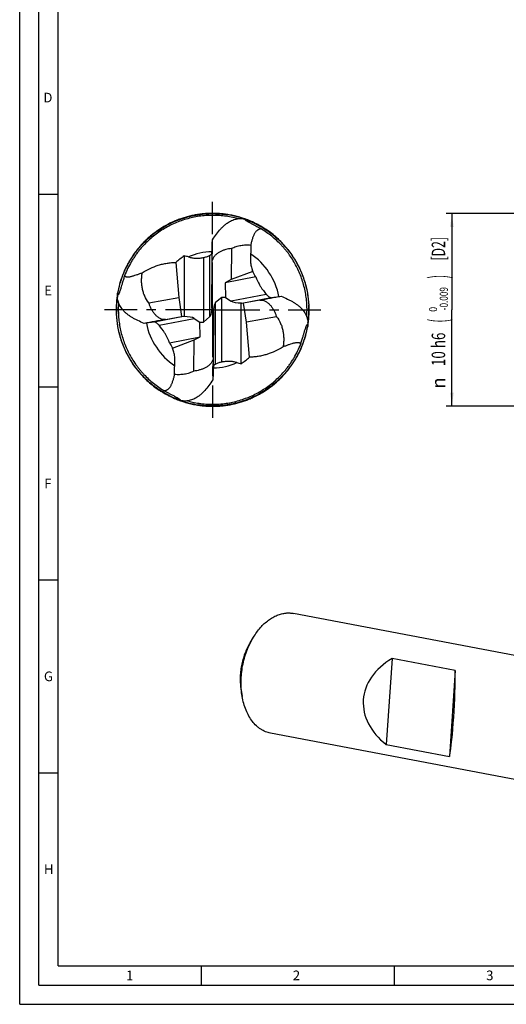
# Model space of a CAD drawing. Units: millimetres. Extents: x 0 to 594, y 0 to 420.
# Drawn here: x 0 to 126, y 0 to 255 of the extents above; entities that cross this region are included whole.
import ezdxf
from ezdxf.enums import TextEntityAlignment as Align

# ---------------------------------------------------------------- set-up
doc = ezdxf.new("R2010")
doc.units = ezdxf.units.MM
doc.header["$LTSCALE"] = 32.67
doc.linetypes.add('CENTER', pattern=[0.6, 0.375, -0.075, 0.075, -0.075])
doc.layers.get('0').update_dxf_attribs({"linetype": 'CONTINUOUS'})
for name, color, linetype in [('608118202-000_AXIS', 7, 'CONTINUOUS'), ('608118202-000_CL', 7, 'CONTINUOUS'), ('608118202-000_DIM', 7, 'CONTINUOUS'), ('608140676-000-00-ED1_FORMAT', 7, 'CONTINUOUS')]:
    doc.layers.add(name, color=color, linetype=linetype)
doc.styles.get("Standard").update_dxf_attribs({"font": 'TXT.SHX', "width": 0.7})
doc.styles.add('TEXTSTYLE_2', font='gdt', dxfattribs={"width": 0.7})
doc.styles.add('TEXTSTYLE_3', font='TXT.SHX', dxfattribs={"width": 0.6})
doc.dimstyles.new('DIMSTYLE_1', dxfattribs={"dimtxt": 3.5, "dimasz": 3.5, "dimexe": 1.5, "dimexo": 0, "dimgap": 0.875, "dimtad": 1, "dimdec": 3, "dimlfac": 0.2, "dimdsep": 46, "dimtxsty": 'STANDARD', "dimblk": '_FILLED', "dimblk1": '_FILLED', "dimblk2": '_FILLED', "dimcen": 0.09, "dimclrt": 2, "dimadec": 3, "dimazin": 2, "dimtol": 1, "dimtm": 0.009, "dimtfac": 0.6, "dimtdec": 3, "dimtofl": 0, "dimtmove": 0, "dimatfit": 3, "dimldrblk": '_FILLED', "dimfxl": 1, "dimtolj": 1, "dimarcsym": 0})

# ---------------------------------------------------------------- blocks, each defined once
blk = doc.blocks.new('_FILLED')
at = {"color": 0, "linetype": 'BYBLOCK'}
blk.add_solid([(0, 0), (-1, 0.125), (-1, -0.125)], dxfattribs=at)
blk = doc.blocks.new('*D0')
at = {"layer": '608118202-000_DIM', "color": 3, "linetype": 'CONTINUOUS'}
for p, q in [((142, 205), (110.5, 205)), ((112, 205), (112, 180)), ((112, 155), (112, 180)), ((142, 155), (110.5, 155))]:
    blk.add_line(p, q, dxfattribs=at)
at = {"layer": '608118202-000_DIM', "color": 3, "linetype": 'CONTINUOUS', "xscale": 3.5, "yscale": 3.5, "zscale": 3.5}
for p, rotation in [((112, 205), 90), ((112, 155), 270)]:
    blk.add_blockref('_FILLED', p, dxfattribs=dict(at, rotation=rotation))
at = {"layer": '608118202-000_DIM', "color": 2, "linetype": 'CONTINUOUS'}
for s, height, width, p in [(' [D2]', 3.5, 0.666667, (110.25, 195.46)), (')', 4.9, 0.428571, (110.95, 188.57)), ('(', 4.9, 0.428571, (110.95, 177.17)), ('10 h6', 3.5, 0.728571, (110.25, 169.75))]:
    blk.add_text(s, height=height, rotation=90, dxfattribs=dict(at, width=width)).set_placement(p, align=Align.CENTER)
at = {"layer": '608118202-000_DIM', "color": 2, "linetype": 'CONTINUOUS', "style": 'TEXTSTYLE_3'}
for s, width, p in [('-0.009', 0.738095, (110.95, 182.87)), (' 0', 0.785714, (108.15, 179.87))]:
    blk.add_text(s, height=2.1, rotation=90, dxfattribs=dict(at, width=width)).set_placement(p, align=Align.CENTER)
at = {"layer": '608118202-000_DIM', "color": 2, "linetype": 'CONTINUOUS', "style": 'TEXTSTYLE_2'}
blk.add_text('n', height=3.5, rotation=90, dxfattribs=at).set_placement((110.25, 161.04), align=Align.CENTER)

msp = doc.modelspace()

# ---------------------------------------------------------------- linework, layer by layer
at = {"layer": '608118202-000_AXIS', "color": 1, "linetype": 'CENTER'}
for q in [(50, 207.9997), (22, 179.9997), (50, 151.9997), (78, 179.9997)]:
    msp.add_line((50, 179.9997), q, dxfattribs=at)
at = {"layer": '608118202-000_CL', "color": 9, "linetype": 'CONTINUOUS'}
for p, q in [((53.5136, 204.6703), (53.5768, 204.6612)), ((53.5136, 204.6703), (53.5768, 204.6609)), ((49.223, 194.0963), (49.223, 178.1365)), ((49.7725, 194.5226), (49.7725, 180.433)), ((25.4426, 184.2394), (25.4486, 184.274)), ((25.4426, 184.2394), (25.4489, 184.274)), ((63.8996, 184.0021), (54.8212, 182.2374)), ((50.777, 165.9031), (50.777, 181.8628)), ((65.122, 183.1439), (57.5529, 181.6726)), ((25.0939, 179.1781), (25.0911, 179.2593)), ((49.7725, 179.9348), (49.7725, 179.8798)), ((50.2275, 180.0646), (50.2275, 180.1196)), ((50.2275, 165.4767), (50.2275, 179.5663)), ((74.9061, 180.8213), (74.9089, 180.74)), ((34.878, 176.8554), (42.4471, 178.3267)), ((36.1004, 175.9973), (45.1788, 177.7619)), ((74.5574, 175.7599), (74.5511, 175.7254)), ((74.5574, 175.7599), (74.5514, 175.7253)), ((46.4864, 155.329), (46.4232, 155.3384)), ((46.4864, 155.329), (46.4232, 155.3381))]:
    msp.add_line(p, q, dxfattribs=at)
at = {"layer": '608118202-000_CL', "color": 7, "linetype": 'CONTINUOUS'}
for p, q in [((31.2317, 195.7163), (31.2297, 195.7139)), ((31.2318, 195.7163), (31.2298, 195.7139)), ((42.6368, 193.9895), (42.6368, 178.224)), ((54.9089, 195.8907), (54.8282, 187.8202)), ((40.474, 192.2655), (41.2649, 183.2217)), ((47.4991, 193.5253), (47.602, 193.5447)), ((47.602, 193.5447), (47.602, 176.8002)), ((49.7792, 180.433), (49.9026, 192.7938)), ((60.3732, 189.9015), (54.8282, 187.8202)), ((61.1567, 188.5478), (53.2593, 187.0127)), ((54.8282, 187.8202), (53.2593, 187.0127)), ((53.2593, 187.0127), (53.3503, 183.1865)), ((33.4643, 181.7862), (41.2649, 183.2217)), ((41.2649, 183.2217), (41.9661, 178.2669)), ((52.398, 183.1991), (50.777, 181.8628)), ((52.398, 166.4546), (52.398, 183.1991)), ((53.3503, 183.1865), (52.398, 183.1991)), ((53.3503, 183.1865), (54.8212, 182.2374)), ((57.3632, 166.0098), (57.3632, 181.7754)), ((58.0339, 181.7325), (57.5529, 181.6726)), ((62.2459, 182.5075), (58.0339, 181.7325)), ((58.7351, 176.7776), (58.0339, 181.7325)), ((49.7774, 180.4366), (49.7725, 179.8798)), ((49.7737, 179.9348), (50.2263, 180.0646)), ((50.2208, 179.5663), (49.7792, 180.433)), ((50.2208, 179.5663), (50.0974, 167.2056)), ((50.2226, 179.5627), (50.2275, 180.1196)), ((37.7541, 177.4918), (41.9661, 178.2669)), ((41.9661, 178.2669), (42.4471, 178.3267)), ((45.1788, 177.7619), (46.6497, 176.8128)), ((46.7407, 172.9866), (46.6497, 176.8128)), ((46.6497, 176.8128), (47.602, 176.8002)), ((47.602, 176.8002), (49.223, 178.1365)), ((66.5357, 178.2131), (58.7351, 176.7776)), ((59.526, 167.7338), (58.7351, 176.7776)), ((38.8433, 171.4515), (46.7407, 172.9866)), ((39.6268, 170.0979), (45.1718, 172.1791)), ((45.0911, 164.1086), (45.1718, 172.1791)), ((45.1718, 172.1791), (46.7407, 172.9866)), ((52.5009, 166.474), (52.398, 166.4546)), ((68.7682, 164.283), (68.7702, 164.2854)), ((68.7683, 164.283), (68.7703, 164.2854)), ((40.0259, 157.6722), (40.0593, 157.6542)), ((166.9779, 83.085), (70.9113, 101.3083)), ((59.6916, 93.6961), (60.5519, 95.1196)), ((96.4752, 89.6346), (94.9698, 67.3222)), ((112.8768, 86.5233), (96.4752, 89.6346)), ((112.8768, 86.5233), (111.3714, 64.2109)), ((57.3674, 81.444), (57.6467, 79.8044)), ((161.0867, 52.0286), (65.0201, 70.2519)), ((94.9698, 67.3222), (111.3714, 64.2109))]:
    msp.add_line(p, q, dxfattribs=at)
at = {"layer": '608118202-000_CL', "color": 9, "linetype": 'CONTINUOUS'}
for centre, radius, start, end in [((49.9789, 179.9303), 24.9913, 80.866928, 81.722697), ((49.9407, 179.7275), 25.1976, 71.052293, 80.854344), ((50.1864, 180.4766), 24.4086, 68.70654, 70.190185), ((50.0003, 179.9986), 15.0614, 90.719946, 114.586925), ((49.9997, 179.9994), 17.5298, 11.374427, 55.896487), ((49.51, 180.0894), 24.4225, 170.216697, 171.19003), ((50.0664, 179.9994), 24.9863, 171.962778, 181.697318), ((50.0185, 179.9999), 24.9384, 181.888539, 182.69402), ((49.9336, 179.9999), 24.9863, 351.962778, 1.697318), ((49.9815, 179.9994), 24.9384, 1.888539, 2.69402), ((50.0003, 179.9999), 17.5298, 191.374427, 235.896487), ((50.49, 179.9099), 24.4225, 350.216697, 351.19003), ((49.9997, 180.0008), 15.0614, 270.719946, 294.586925), ((49.8136, 179.5227), 24.4086, 248.706505, 250.190185), ((50.0593, 180.2719), 25.1976, 251.052294, 260.854344), ((50.0211, 180.0691), 24.9913, 260.866928, 261.722697)]:
    msp.add_arc(centre, radius, start, end, dxfattribs=at)
at = {"layer": '608118202-000_CL', "color": 7, "linetype": 'CONTINUOUS'}
for centre, radius, start, end in [((49.979, 179.9331), 25.0632, 80.864545, 81.721238), ((50, 179.9997), 25, 68.903629, 81.74693), ((49.9519, 179.7633), 25.2352, 69.086084, 80.864842), ((-536.5185, 198.4991), 586.4489, 359.4425843, 359.9670066), ((57.3162, 173.3554), 25.3229, 125.428573, 131.689618), ((39.545, 180.3132), 14.0214, 72.618301, 77.261323), ((34.0555, 173.7654), 30.8706, 28.610239, 31.51341), ((50.0491, 180.0006), 25.0489, 170.144044, 181.886847), ((-33.6149, 704.0142), 530.2437, 280.415552, 281.021812), ((49.9833, 179.9986), 24.9831, 181.88723, 182.69466), ((49.9509, 179.9988), 25.0489, 350.144045, 1.886847), ((50.0167, 180.0008), 24.9831, 1.88723, 2.69466), ((133.6149, -344.0148), 530.2437, 100.415552, 101.021812), ((65.9445, 186.2339), 30.8706, 208.610239, 211.51341), ((636.5185, 161.5002), 586.4489, 179.4425843, 179.9670066), ((60.455, 179.6861), 14.0214, 252.618301, 257.261323), ((42.6838, 186.6439), 25.3229, 305.428573, 311.689618), ((50, 179.9997), 25, 248.910472, 261.746931), ((50.0481, 180.236), 25.2352, 249.086087, 260.864842), ((50.021, 180.0662), 25.0632, 260.864545, 261.721238)]:
    msp.add_arc(centre, radius, start, end, dxfattribs=at)
for centre, major_axis, ratio, start_param, end_param in [((51.2273, 179.802), (-0.1555, 2.1872), 0.45164116, 0.31096361, 1.39306775), ((57.4137, 182.664), (2.8608, 0.0625), 0.31018946, -2.7117519, -1.59520939), ((57.3701, 182.6555), (-0.1909, 0.9816), 0.34560446, -3.67187353, -3.16525984), ((48.7727, 180.1973), (-0.1555, 2.1872), 0.45164116, -2.83062904, -1.74852491), ((42.6299, 177.3438), (-0.1909, 0.9816), 0.34560446, -0.53028088, -0.02366719), ((42.5863, 177.3353), (2.8608, 0.0625), 0.31018946, 0.42984075, 1.54638326), ((111.3128, 77.5574), (22.2826, -1.1351), 0.70171163, 2.33463652, 3.92543418), ((111.3128, 77.5574), (0.8116, 15.9319), 0.08410234, -2.55959094, -0.96879328)]:
    msp.add_ellipse(centre, major_axis=major_axis, ratio=ratio, start_param=start_param, end_param=end_param, dxfattribs=at)
for points, knots in [([(53.5886, 204.7408), (53.3899, 204.7696), (52.9917, 204.8225), (52.3926, 204.887), (51.7922, 204.9367), (50.9902, 204.9854), (50.1868, 205.0071), (49.3834, 204.997), (48.7814, 204.9733), (48.1801, 204.9349), (47.3798, 204.8659), (46.3825, 204.7456), (45.194, 204.5444), (44.0171, 204.2837), (42.8543, 203.9664), (41.7078, 203.5943), (40.5803, 203.1679), (39.1068, 202.5272), (37.6818, 201.7793), (36.3157, 200.9335), (35.3223, 200.2506), (34.3643, 199.5191), (33.1356, 198.4838), (31.9826, 197.3612), (30.9142, 196.161), (30.1562, 195.2236), (29.4445, 194.2505), (28.7818, 193.2435), (28.1699, 192.205), (27.4215, 190.7832), (26.6136, 188.9415), (25.8602, 186.6495), (25.5076, 185.0794), (25.3699, 184.2882)], [0, 0, 0, 0, 0.01562679, 0.03125287, 0.04687871, 0.06250638, 0.09376344, 0.10939113, 0.12501592, 0.14064023, 0.15626543, 0.1875179, 0.21877237, 0.25002425, 0.28127521, 0.31252707, 0.34378012, 0.37503289, 0.43751792, 0.46877096, 0.50002453, 0.53127607, 0.56252704, 0.62501233, 0.65626602, 0.68752218, 0.71877874, 0.75003336, 0.78128478, 0.8125355, 0.87502141, 0.93751058, 1, 1, 1, 1]), ([(53.5879, 204.7352), (52.7933, 204.8508), (51.1919, 205.0057), (48.7795, 205.0045), (46.3785, 204.7697), (44.011, 204.3063), (41.699, 203.617), (39.4639, 202.7091), (37.3272, 201.5888), (35.3087, 200.2679), (33.7393, 199.0109), (32.5599, 197.9199), (31.716, 197.0594), (30.9153, 196.1586), (30.16, 195.2196), (29.451, 194.2452), (28.5687, 192.9028), (27.587, 191.1484), (26.7773, 189.3081), (26.2412, 187.7937), (25.7781, 186.2556), (25.5127, 185.0783), (25.3749, 184.2874)], [0, 0, 0, 0, 0.06249956, 0.12499808, 0.1874949, 0.2499922, 0.31249032, 0.37498917, 0.43748628, 0.49998166, 0.56247947, 0.59373927, 0.62499852, 0.65625609, 0.68751062, 0.7187636, 0.75001642, 0.81250726, 0.87500023, 0.90625358, 0.93750711, 1, 1, 1, 1]), ([(56.4983, 203.6014), (55.376, 203.9103), (53.6557, 204.2536), (51.3349, 204.4633), (49.586, 204.4964), (47.8393, 204.4049), (46.1038, 204.1887), (44.3886, 203.8488), (42.7022, 203.3872), (41.0525, 202.8066), (39.447, 202.111), (37.8951, 201.3028), (36.4064, 200.3851), (34.9892, 199.3623), (33.6473, 198.2422), (32.3872, 197.0294), (31.6062, 196.163), (31.2317, 195.7163)], [0, 0, 0, 0, 0.12490858, 0.18741142, 0.24992419, 0.31244716, 0.37495827, 0.43744914, 0.49992883, 0.56242486, 0.62497416, 0.68753561, 0.75003852, 0.81247174, 0.87493986, 0.93745463, 1, 1, 1, 1]), ([(49.9303, 198.1614), (50.2811, 198.6513), (50.957, 199.5969), (51.8491, 200.711), (52.5878, 201.4916), (53.1426, 202.0045), (53.7108, 202.4527), (54.2923, 202.8325), (54.8856, 203.1417), (55.4881, 203.3786), (56.0965, 203.5428), (56.7069, 203.6346), (57.3151, 203.6549), (57.9167, 203.6053), (58.5069, 203.4876), (58.8891, 203.3653), (59.0762, 203.2938)], [0, 0, 0, 0, 0.15850119, 0.30577258, 0.37489853, 0.44103647, 0.50433704, 0.56504327, 0.62347251, 0.67999307, 0.73499772, 0.78887854, 0.84200654, 0.89471677, 0.94730047, 1, 1, 1, 1]), ([(59.9484, 202.341), (59.8343, 202.4024), (59.6111, 202.5242), (59.3383, 202.6788), (59.1312, 202.8015), (58.987, 202.8901), (58.8533, 202.9761), (58.7327, 203.0583), (58.6277, 203.1354), (58.541, 203.2059), (58.482, 203.261), (58.4462, 203.3012), (58.4266, 203.3269), (58.4125, 203.3502), (58.4018, 203.3753), (58.3993, 203.4002), (58.41, 203.419), (58.4225, 203.4292), (58.4391, 203.4366), (58.4517, 203.4396), (58.4585, 203.4408)], [0, 0, 0, 0, 0.19709331, 0.38648111, 0.47675898, 0.56294653, 0.64392271, 0.71836028, 0.78480502, 0.84182426, 0.88827009, 0.90733852, 0.92364697, 0.93729747, 0.9485138, 0.96529488, 0.97262898, 0.980457, 0.98946307, 1, 1, 1, 1]), ([(58.4585, 203.4408), (58.4739, 203.4436), (58.5093, 203.4453), (58.5673, 203.4408), (58.635, 203.4298), (58.7418, 203.4059), (58.8906, 203.3617), (59.0121, 203.3182), (59.0762, 203.2938)], [0, 0, 0, 0, 0.07367358, 0.16499699, 0.27259964, 0.39493947, 0.67813183, 1, 1, 1, 1]), ([(74.9722, 181.1753), (74.9158, 182.3731), (74.7016, 184.1675), (74.1615, 186.5063), (73.6302, 188.2276), (72.9763, 189.906), (72.2037, 191.5332), (71.3173, 193.1014), (70.3214, 194.6024), (69.2178, 196.0263), (68.0131, 197.3654), (66.7165, 198.6156), (65.3343, 199.7706), (64.1165, 200.6486), (63.106, 201.2961), (62.3306, 201.7535), (61.5393, 202.1827), (60.465, 202.7174), (59.6381, 203.0751), (59.0791, 203.2931)], [0, 0, 0, 0, 0.12492859, 0.18743356, 0.24993663, 0.31243832, 0.37494043, 0.43744689, 0.4999566, 0.56246216, 0.62496174, 0.68746176, 0.7499654, 0.81247191, 0.84372912, 0.87498433, 0.90623941, 0.93749551, 1, 1, 1, 1]), ([(61.2283, 201.67), (61.013, 201.7815), (60.5853, 202.003), (60.159, 202.2275), (59.9484, 202.341)], [0, 0, 0, 0, 0.50335451, 1, 1, 1, 1]), ([(62.5631, 200.9724), (62.4529, 201.0309), (62.0091, 201.2655), (61.5634, 201.4965), (61.2283, 201.67)], [0, 0, 0, 0, 0.24851389, 1, 1, 1, 1]), ([(62.5631, 200.9724), (62.4797, 200.9653), (62.314, 200.9407), (62.0721, 200.8706), (61.8399, 200.7668), (61.619, 200.6293), (61.4104, 200.4584), (61.2148, 200.2548), (61.0325, 200.0198), (60.8631, 199.7548), (60.7063, 199.4615), (60.561, 199.1416), (60.4261, 198.7973), (60.2545, 198.2975), (60.0606, 197.6239), (59.9219, 197.0696), (59.8517, 196.7824)], [0, 0, 0, 0, 0.04714981, 0.09407747, 0.14143687, 0.18992737, 0.24023362, 0.29296561, 0.3486142, 0.40752875, 0.46991578, 0.53585237, 0.60531034, 0.67817948, 0.83343763, 1, 1, 1, 1]), ([(74.3809, 178.1791), (74.423, 178.7406), (74.468, 179.8669), (74.4183, 181.5564), (74.2519, 183.2385), (73.9699, 184.9054), (73.5749, 186.5497), (73.068, 188.1631), (72.4492, 189.7363), (71.7217, 191.2617), (70.8914, 192.7335), (70.1174, 193.9105), (69.4508, 194.8187), (68.9276, 195.4825), (68.3817, 196.1275), (67.6242, 196.9609), (66.6234, 197.9522), (65.3449, 199.058), (63.9929, 200.0724), (63.046, 200.6833), (62.5631, 200.9724)], [0, 0, 0, 0, 0.06250463, 0.12499847, 0.18748711, 0.2499831, 0.3125126, 0.37505248, 0.43755567, 0.50001951, 0.56249239, 0.62499514, 0.65626046, 0.68752951, 0.7187919, 0.7500421, 0.81251906, 0.87502866, 0.93753234, 1, 1, 1, 1]), ([(49.7725, 194.5226), (49.788, 194.7054), (49.8181, 195.1402), (49.858, 195.9136), (49.8974, 196.9436), (49.9194, 197.7217), (49.9303, 198.1614)], [0, 0, 0, 0, 0.15111369, 0.35889453, 0.6377914, 1, 1, 1, 1]), ([(54.9089, 195.8907), (55.2829, 196.0939), (56.0706, 196.4271), (57.1064, 196.6771), (57.9476, 196.7875), (58.7933, 196.8411), (59.4301, 196.8206), (59.8517, 196.7824)], [0, 0, 0, 0, 0.25086817, 0.50084337, 0.62572044, 0.75052752, 1, 1, 1, 1]), ([(59.8517, 196.7824), (59.8679, 196.5939), (59.9157, 195.8387), (59.8923, 195.0784), (59.8284, 194.5146)], [0, 0, 0, 0, 0.25013301, 1, 1, 1, 1]), ([(31.2297, 195.7139), (31.0152, 195.458), (30.5969, 194.9373), (30.0028, 194.1308), (29.4419, 193.3008), (28.7391, 192.1647), (27.9478, 190.6928), (27.4157, 189.4663), (27.1748, 188.8441)], [0, 0, 0, 0, 0.12505866, 0.25001737, 0.37499292, 0.5000447, 0.75016223, 1, 1, 1, 1]), ([(47.602, 193.5447), (47.8786, 193.5999), (48.432, 193.7515), (48.9616, 193.9709), (49.223, 194.0963)], [0, 0, 0, 0, 0.49310703, 1, 1, 1, 1]), ([(49.223, 194.0963), (49.298, 194.1322), (49.4047, 194.1881), (49.5347, 194.27), (49.6149, 194.3279), (49.68, 194.3831), (49.7285, 194.4341), (49.7601, 194.4791), (49.7713, 194.5094), (49.7725, 194.5226)], [0, 0, 0, 0, 0.3510147, 0.50782181, 0.64788944, 0.76842822, 0.86739245, 0.9440301, 1, 1, 1, 1]), ([(54.9089, 195.8907), (54.6514, 195.8622), (54.1381, 195.7858), (53.3799, 195.609), (52.6399, 195.3651), (51.9277, 195.0475), (51.3684, 194.7139), (50.9539, 194.3994), (50.6638, 194.1373), (50.4012, 193.8469), (50.1752, 193.5263), (49.9988, 193.1751), (49.9254, 192.9223), (49.9026, 192.7938)], [0, 0, 0, 0, 0.12466569, 0.24936917, 0.37412151, 0.498946, 0.623867, 0.6864195, 0.74902075, 0.81167847, 0.87439804, 0.93717568, 1, 1, 1, 1]), ([(59.8284, 194.5146), (59.7845, 194.1264), (59.7428, 193.3441), (59.8177, 192.1726), (60.0244, 191.0185), (60.2445, 190.2689), (60.3732, 189.9015)], [0, 0, 0, 0, 0.25029089, 0.50055029, 0.75052203, 1, 1, 1, 1]), ([(31.7534, 189.6012), (32.401, 190.0132), (33.7507, 190.7584), (35.5469, 191.461), (37.0335, 191.8688), (38.169, 192.0934), (39.3179, 192.2321), (40.0888, 192.2648), (40.474, 192.2655)], [0, 0, 0, 0, 0.24931105, 0.49925291, 0.62444437, 0.74967119, 0.87487607, 1, 1, 1, 1]), ([(43.7337, 193.6943), (44.0313, 193.6011), (44.6446, 193.4555), (45.5895, 193.3605), (46.5476, 193.3817), (47.1835, 193.4668), (47.4991, 193.5251)], [0, 0, 0, 0, 0.24592643, 0.49521224, 0.74689849, 1, 1, 1, 1]), ([(27.1748, 188.8441), (27.0731, 188.5211), (26.8742, 187.8693), (26.6819, 187.2156), (26.5853, 186.8868)], [0, 0, 0, 0, 0.49702009, 1, 1, 1, 1]), ([(27.1748, 188.8441), (27.2066, 188.7992), (27.2833, 188.7155), (27.4312, 188.6206), (27.6092, 188.5568), (27.8151, 188.5229), (28.0469, 188.5169), (28.3027, 188.5368), (28.5804, 188.5802), (28.8778, 188.6444), (29.1928, 188.7267), (29.6441, 188.8601), (30.2382, 189.0584), (30.9815, 189.3233), (31.4916, 189.5077), (31.7534, 189.6012)], [0, 0, 0, 0, 0.0340993, 0.06944692, 0.10781716, 0.15050104, 0.19821308, 0.25118324, 0.30930443, 0.37226483, 0.43964642, 0.51100122, 0.66386122, 0.82770102, 1, 1, 1, 1]), ([(33.4643, 181.7862), (33.0276, 182.3157), (32.4953, 183.2164), (32.0204, 184.5043), (31.7713, 185.5035), (31.6243, 186.5219), (31.5733, 187.5501), (31.6134, 188.5798), (31.6977, 189.2622), (31.7534, 189.6012)], [0, 0, 0, 0, 0.25019933, 0.3751421, 0.49997101, 0.6247939, 0.74969557, 0.87474734, 1, 1, 1, 1]), ([(26.5853, 186.8868), (26.5614, 186.8056), (26.4662, 186.4817), (26.3706, 186.1579), (26.2975, 185.9158)], [0, 0, 0, 0, 0.25084621, 1, 1, 1, 1]), ([(61.1567, 188.5478), (61.2165, 188.3869), (61.4681, 187.7513), (61.7698, 187.1359), (62.0187, 186.6887)], [0, 0, 0, 0, 0.25122682, 1, 1, 1, 1]), ([(62.0187, 186.6887), (62.1528, 186.4478), (62.7118, 185.5068), (63.3686, 184.625), (63.8996, 184.0021)], [0, 0, 0, 0, 0.25196019, 1, 1, 1, 1]), ([(32.2415, 176.4482), (31.7014, 176.6965), (30.9041, 177.0614), (29.8794, 177.5795), (29.1678, 177.9748), (28.5055, 178.3888), (27.8974, 178.8253), (27.3477, 179.2863), (26.8598, 179.7724), (26.4365, 180.2829), (26.0798, 180.8158), (25.7907, 181.3685), (25.57, 181.9374), (25.4177, 182.5184), (25.3332, 183.1072), (25.3157, 183.6992), (25.348, 184.0923), (25.3749, 184.2874)], [0, 0, 0, 0, 0.15817963, 0.23328364, 0.30548561, 0.37472026, 0.44102072, 0.50451592, 0.56542355, 0.62403543, 0.68069648, 0.73578067, 0.78966729, 0.84272001, 0.89527183, 0.94761526, 1, 1, 1, 1]), ([(25.3756, 183.8299), (25.3713, 183.8411), (25.3642, 183.8666), (25.3576, 183.9091), (25.3539, 183.9585), (25.3526, 184.0365), (25.3584, 184.1471), (25.3685, 184.2386), (25.3749, 184.2874)], [0, 0, 0, 0, 0.07814965, 0.1715168, 0.27936106, 0.40068633, 0.67949065, 1, 1, 1, 1]), ([(26.2975, 185.9158), (26.254, 185.7716), (26.1672, 185.4873), (26.0345, 185.0712), (25.9211, 184.7385), (25.829, 184.489), (25.7621, 184.3195), (25.6968, 184.1672), (25.6342, 184.0361), (25.5757, 183.9301), (25.5285, 183.8599), (25.4929, 183.8196), (25.4703, 183.7996), (25.4494, 183.7867), (25.4299, 183.7812), (25.4119, 183.7835), (25.3967, 183.7936), (25.3845, 183.8096), (25.3784, 183.8227), (25.3756, 183.8299)], [0, 0, 0, 0, 0.18781156, 0.37071358, 0.54458168, 0.62606133, 0.70230523, 0.77175757, 0.83267344, 0.88336641, 0.92262096, 0.93786284, 0.95029823, 0.96022744, 0.96819091, 0.97511129, 0.98215876, 0.99028852, 1, 1, 1, 1]), ([(63.8996, 184.0021), (63.9949, 183.8903), (64.1462, 183.7284), (64.3637, 183.5317), (64.5317, 183.3989), (64.6985, 183.2873), (64.8357, 183.2139), (64.939, 183.1726), (65.007, 183.1522), (65.0674, 183.1418), (65.1052, 183.1416), (65.122, 183.1439)], [0, 0, 0, 0, 0.28840319, 0.43394222, 0.57541347, 0.70839785, 0.8275206, 0.87997009, 0.92657162, 0.96667488, 1, 1, 1, 1]), ([(25.6191, 181.8202), (25.577, 181.2587), (25.532, 180.1325), (25.5817, 178.4429), (25.7481, 176.7608), (26.0301, 175.0939), (26.4251, 173.4497), (26.932, 171.8363), (27.5508, 170.263), (28.2783, 168.7377), (29.1086, 167.2658), (29.8826, 166.0888), (30.5492, 165.1806), (31.0724, 164.5169), (31.6183, 163.8718), (32.3758, 163.0384), (33.3766, 162.0471), (34.6551, 160.9414), (36.0071, 159.9269), (36.954, 159.316), (37.4369, 159.027)], [0, 0, 0, 0, 0.06250463, 0.12499847, 0.18748711, 0.2499831, 0.3125126, 0.37505248, 0.43755567, 0.50001951, 0.56249239, 0.62499514, 0.65626046, 0.68752951, 0.7187919, 0.7500421, 0.81251906, 0.87502866, 0.93753234, 1, 1, 1, 1]), ([(37.7541, 177.4918), (37.6197, 177.4671), (37.3439, 177.4497), (36.9362, 177.5124), (36.5471, 177.6463), (36.1821, 177.834), (35.842, 178.0626), (35.5262, 178.3227), (35.2334, 178.6078), (34.8721, 179.0148), (34.4712, 179.5654), (34.0648, 180.2729), (33.7271, 181.0151), (33.545, 181.5272), (33.4643, 181.7862)], [0, 0, 0, 0, 0.06280643, 0.12559147, 0.18832716, 0.25100031, 0.31361315, 0.37617177, 0.43868426, 0.50115829, 0.62595938, 0.75068603, 0.8753598, 1, 1, 1, 1]), ([(62.2459, 182.5075), (62.3803, 182.5322), (62.6561, 182.5496), (63.0638, 182.4869), (63.4529, 182.3531), (63.8179, 182.1653), (64.158, 181.9368), (64.4738, 181.6766), (64.7666, 181.3915), (65.1279, 180.9846), (65.5288, 180.434), (65.9352, 179.7264), (66.2729, 178.9843), (66.455, 178.4722), (66.5357, 178.2131)], [0, 0, 0, 0, 0.06280644, 0.12559148, 0.18832715, 0.25100029, 0.31361314, 0.37617179, 0.43868434, 0.50115838, 0.62595937, 0.75068587, 0.87535979, 1, 1, 1, 1]), ([(65.122, 183.1439), (65.4911, 183.1939), (66.3709, 183.3237), (67.2488, 183.4661), (67.7585, 183.5511)], [0, 0, 0, 0, 0.41885276, 1, 1, 1, 1]), ([(67.7585, 183.5511), (68.2986, 183.3028), (69.0959, 182.9379), (70.1206, 182.4198), (70.8322, 182.0245), (71.4945, 181.6105), (72.1026, 181.174), (72.6523, 180.713), (73.1402, 180.2269), (73.5635, 179.7165), (73.9202, 179.1835), (74.2093, 178.6308), (74.43, 178.0619), (74.5823, 177.4809), (74.6668, 176.8921), (74.6843, 176.3002), (74.652, 175.907), (74.6251, 175.712)], [0, 0, 0, 0, 0.15817963, 0.23328364, 0.30548561, 0.37472026, 0.44102072, 0.50451592, 0.56542355, 0.62403543, 0.68069648, 0.73578067, 0.78966729, 0.84272001, 0.89527183, 0.94761526, 1, 1, 1, 1]), ([(25.0278, 178.824), (25.0842, 177.6263), (25.2984, 175.8318), (25.8385, 173.493), (26.3698, 171.7717), (27.0237, 170.0933), (27.7963, 168.4661), (28.6827, 166.898), (29.6786, 165.3969), (30.7822, 163.9731), (31.9868, 162.6339), (33.2835, 161.3837), (34.6657, 160.2288), (35.8835, 159.3507), (36.894, 158.7032), (37.6694, 158.2458), (38.4607, 157.8167), (39.535, 157.282), (40.3619, 156.9242), (40.9208, 156.7062)], [0, 0, 0, 0, 0.12492859, 0.18743356, 0.24993663, 0.31243832, 0.37494043, 0.43744689, 0.4999566, 0.56246216, 0.62496174, 0.68746176, 0.7499654, 0.81247191, 0.84372912, 0.87498433, 0.90623941, 0.9374955, 1, 1, 1, 1]), ([(34.878, 176.8554), (34.5089, 176.8054), (33.6291, 176.6756), (32.7512, 176.5332), (32.2415, 176.4482)], [0, 0, 0, 0, 0.41885276, 1, 1, 1, 1]), ([(36.1004, 175.9973), (36.0051, 176.1091), (35.8538, 176.2709), (35.6363, 176.4676), (35.4683, 176.6004), (35.3015, 176.7121), (35.1643, 176.7854), (35.061, 176.8268), (34.993, 176.8471), (34.9326, 176.8575), (34.8948, 176.8577), (34.878, 176.8554)], [0, 0, 0, 0, 0.28840319, 0.43394222, 0.57541347, 0.70839785, 0.8275206, 0.87997009, 0.92657162, 0.96667488, 1, 1, 1, 1]), ([(66.5357, 178.2131), (66.9724, 177.6836), (67.5047, 176.7829), (67.9796, 175.4951), (68.2287, 174.4958), (68.3757, 173.4774), (68.4267, 172.4492), (68.3866, 171.4195), (68.3023, 170.7372), (68.2466, 170.3981)], [0, 0, 0, 0, 0.25019936, 0.37514207, 0.49997094, 0.62479384, 0.74969556, 0.87474733, 1, 1, 1, 1]), ([(73.6996, 174.074), (73.7432, 174.2186), (73.8303, 174.5039), (73.9633, 174.9214), (74.077, 175.2554), (74.1693, 175.5059), (74.2364, 175.6762), (74.3019, 175.8293), (74.3647, 175.9612), (74.4235, 176.0679), (74.4709, 176.1386), (74.5066, 176.1792), (74.5294, 176.1995), (74.5503, 176.2125), (74.5699, 176.2182), (74.588, 176.2159), (74.6033, 176.2058), (74.6155, 176.1897), (74.6216, 176.1767), (74.6244, 176.1694)], [0, 0, 0, 0, 0.18761846, 0.37037807, 0.54417595, 0.62565703, 0.70192962, 0.77144104, 0.83244154, 0.88323068, 0.92257613, 0.93785588, 0.95032171, 0.96027169, 0.96824336, 0.97515877, 0.98219184, 0.99030449, 1, 1, 1, 1]), ([(74.6244, 176.1694), (74.6287, 176.1582), (74.6358, 176.1327), (74.6424, 176.0903), (74.6461, 176.0408), (74.6474, 175.9628), (74.6416, 175.8522), (74.6315, 175.7608), (74.6251, 175.712)], [0, 0, 0, 0, 0.07814965, 0.1715168, 0.27936106, 0.40068633, 0.67949065, 1, 1, 1, 1]), ([(37.9813, 173.3106), (37.8472, 173.5515), (37.2882, 174.4926), (36.6314, 175.3743), (36.1004, 175.9973)], [0, 0, 0, 0, 0.25196019, 1, 1, 1, 1]), ([(46.4114, 155.2586), (46.6101, 155.2297), (47.0083, 155.1768), (47.6074, 155.1123), (48.2078, 155.0626), (49.0098, 155.0139), (49.8132, 154.9922), (50.6166, 155.0023), (51.2186, 155.0261), (51.8199, 155.0644), (52.6202, 155.1335), (53.6175, 155.2537), (54.806, 155.4549), (55.9829, 155.7156), (57.1457, 156.0329), (58.2922, 156.405), (59.4197, 156.8314), (60.8932, 157.4721), (62.3182, 158.22), (63.6843, 159.0659), (64.6777, 159.7487), (65.6357, 160.4802), (66.8644, 161.5156), (68.0174, 162.6382), (69.0858, 163.8384), (69.8438, 164.7758), (70.5555, 165.7488), (71.2182, 166.7558), (71.8301, 167.7943), (72.5785, 169.2162), (73.3864, 171.0578), (74.1398, 173.3499), (74.4924, 174.9199), (74.6301, 175.7111)], [0, 0, 0, 0, 0.01562679, 0.03125287, 0.04687871, 0.06250638, 0.09376344, 0.10939113, 0.12501592, 0.14064023, 0.15626543, 0.1875179, 0.21877237, 0.25002425, 0.28127521, 0.31252707, 0.34378012, 0.37503289, 0.43751792, 0.46877096, 0.50002453, 0.53127607, 0.56252704, 0.62501233, 0.65626602, 0.68752218, 0.71877874, 0.75003336, 0.78128478, 0.8125355, 0.87502141, 0.93751058, 1, 1, 1, 1]), ([(46.4121, 155.2642), (47.2067, 155.1485), (48.8081, 154.9936), (51.2205, 154.9949), (53.6215, 155.2296), (55.989, 155.693), (58.301, 156.3823), (60.5361, 157.2902), (62.6728, 158.4105), (64.6913, 159.7314), (66.2607, 160.9884), (67.4401, 162.0795), (68.284, 162.9399), (69.0847, 163.8407), (69.84, 164.7797), (70.549, 165.7541), (71.4313, 167.0965), (72.413, 168.8509), (73.2227, 170.6912), (73.7588, 172.2057), (74.2219, 173.7438), (74.4873, 174.921), (74.6251, 175.712)], [0, 0, 0, 0, 0.06249956, 0.12499808, 0.1874949, 0.2499922, 0.31249032, 0.37498917, 0.43748628, 0.49998166, 0.56247947, 0.59373927, 0.62499852, 0.65625609, 0.68751062, 0.7187636, 0.75001642, 0.81250726, 0.87500023, 0.90625358, 0.93750711, 1, 1, 1, 1]), ([(73.4147, 173.1125), (73.4383, 173.1929), (73.5326, 173.5136), (73.6273, 173.8342), (73.6996, 174.074)], [0, 0, 0, 0, 0.25082643, 1, 1, 1, 1]), ([(38.8433, 171.4515), (38.7835, 171.6125), (38.5319, 172.2481), (38.2302, 172.8635), (37.9813, 173.3106)], [0, 0, 0, 0, 0.25122682, 1, 1, 1, 1]), ([(72.8252, 171.1552), (72.7934, 171.2002), (72.7167, 171.2838), (72.5688, 171.3787), (72.3908, 171.4425), (72.1849, 171.4765), (71.9531, 171.4824), (71.6973, 171.4625), (71.4196, 171.4191), (71.1222, 171.3549), (70.8072, 171.2726), (70.3559, 171.1392), (69.7618, 170.9409), (69.0185, 170.676), (68.5084, 170.4917), (68.2466, 170.3981)], [0, 0, 0, 0, 0.0340993, 0.06944692, 0.10781716, 0.15050104, 0.19821308, 0.25118324, 0.30930443, 0.37226483, 0.43964642, 0.51100122, 0.66386122, 0.82770102, 1, 1, 1, 1]), ([(68.7703, 164.2854), (68.9848, 164.5414), (69.4031, 165.0621), (69.9972, 165.8686), (70.5581, 166.6985), (71.2609, 167.8347), (72.0522, 169.3066), (72.5843, 170.533), (72.8252, 171.1552)], [0, 0, 0, 0, 0.12505866, 0.25001737, 0.37499292, 0.5000447, 0.75016223, 1, 1, 1, 1]), ([(72.8252, 171.1552), (72.9269, 171.4783), (73.1258, 172.13), (73.3181, 172.7837), (73.4147, 173.1125)], [0, 0, 0, 0, 0.49701975, 1, 1, 1, 1]), ([(40.1716, 165.4848), (40.2155, 165.8729), (40.2572, 166.6552), (40.1823, 167.8267), (39.9756, 168.9808), (39.7555, 169.7304), (39.6268, 170.0979)], [0, 0, 0, 0, 0.25029089, 0.50055029, 0.75052203, 1, 1, 1, 1]), ([(68.2466, 170.3981), (67.599, 169.9861), (66.2493, 169.2409), (64.4531, 168.5384), (62.9665, 168.1305), (61.831, 167.906), (60.6821, 167.7672), (59.9112, 167.7345), (59.526, 167.7338)], [0, 0, 0, 0, 0.24931105, 0.49925291, 0.62444437, 0.74967119, 0.87487607, 1, 1, 1, 1]), ([(50.0974, 167.2056), (50.0746, 167.077), (50.0012, 166.8243), (49.8248, 166.473), (49.5988, 166.1524), (49.3362, 165.8621), (49.0461, 165.6), (48.6316, 165.2855), (48.0724, 164.9518), (47.3601, 164.6343), (46.6201, 164.3903), (45.862, 164.2136), (45.3487, 164.1371), (45.0911, 164.1086)], [0, 0, 0, 0, 0.06282183, 0.12559987, 0.18831803, 0.2509754, 0.31357675, 0.37612929, 0.50104733, 0.62587091, 0.75062351, 0.87532889, 1, 1, 1, 1]), ([(50.777, 165.9031), (50.702, 165.8671), (50.5953, 165.8112), (50.4653, 165.7293), (50.3851, 165.6714), (50.32, 165.6162), (50.2715, 165.5653), (50.2399, 165.5202), (50.2287, 165.4899), (50.2275, 165.4767)], [0, 0, 0, 0, 0.3510147, 0.50782181, 0.64788944, 0.76842822, 0.86739245, 0.9440301, 1, 1, 1, 1]), ([(52.398, 166.4546), (52.1214, 166.3994), (51.568, 166.2478), (51.0384, 166.0284), (50.777, 165.9031)], [0, 0, 0, 0, 0.49310703, 1, 1, 1, 1]), ([(56.2663, 166.305), (55.9687, 166.3983), (55.3554, 166.5438), (54.4105, 166.6388), (53.4524, 166.6177), (52.8165, 166.5326), (52.5009, 166.4742)], [0, 0, 0, 0, 0.24592643, 0.49521224, 0.74689849, 1, 1, 1, 1]), ([(40.1483, 163.2169), (40.1321, 163.4055), (40.0843, 164.1606), (40.1077, 164.921), (40.1716, 165.4848)], [0, 0, 0, 0, 0.25013301, 1, 1, 1, 1]), ([(45.0911, 164.1086), (44.7171, 163.9055), (43.9294, 163.5722), (42.6874, 163.2724), (41.4185, 163.1513), (40.5699, 163.1787), (40.1483, 163.2169)], [0, 0, 0, 0, 0.25090131, 0.50091257, 0.75049139, 1, 1, 1, 1]), ([(43.5017, 156.3979), (44.624, 156.0891), (46.3443, 155.7458), (48.6651, 155.536), (50.414, 155.5029), (52.1607, 155.5944), (53.8962, 155.8106), (55.6114, 156.1505), (57.2978, 156.6121), (58.9475, 157.1927), (60.553, 157.8884), (62.1049, 158.6965), (63.5936, 159.6142), (65.0108, 160.6371), (66.3527, 161.7571), (67.6128, 162.9699), (68.3938, 163.8363), (68.7683, 164.283)], [0, 0, 0, 0, 0.12490858, 0.18741142, 0.24992419, 0.31244716, 0.37495827, 0.43744914, 0.49992883, 0.56242486, 0.62497416, 0.68753561, 0.75003852, 0.81247174, 0.87493986, 0.93745463, 1, 1, 1, 1]), ([(50.2275, 165.4767), (50.212, 165.2939), (50.1819, 164.8591), (50.142, 164.0857), (50.1026, 163.0557), (50.0806, 162.2776), (50.0697, 161.8379)], [0, 0, 0, 0, 0.15111369, 0.35889453, 0.6377914, 1, 1, 1, 1]), ([(37.4369, 159.027), (37.5203, 159.034), (37.686, 159.0586), (37.9279, 159.1288), (38.1601, 159.2325), (38.381, 159.37), (38.5896, 159.5409), (38.7852, 159.7445), (38.9675, 159.9795), (39.1369, 160.2445), (39.2937, 160.5379), (39.439, 160.8577), (39.5739, 161.2021), (39.7455, 161.7018), (39.9394, 162.3754), (40.0781, 162.9297), (40.1483, 163.2169)], [0, 0, 0, 0, 0.04714981, 0.09407747, 0.14143687, 0.18992737, 0.24023362, 0.29296561, 0.3486142, 0.40752875, 0.46991578, 0.53585237, 0.60531034, 0.67817948, 0.83343763, 1, 1, 1, 1]), ([(50.0697, 161.8379), (49.7189, 161.348), (49.043, 160.4024), (48.1509, 159.2884), (47.4122, 158.5077), (46.8574, 157.9948), (46.2891, 157.5466), (45.7076, 157.1668), (45.1144, 156.8577), (44.5119, 156.6207), (43.9035, 156.4565), (43.2931, 156.3648), (42.6849, 156.3444), (42.0833, 156.394), (41.4931, 156.5118), (41.1109, 156.6341), (40.9238, 156.7056)], [0, 0, 0, 0, 0.15850122, 0.30577262, 0.37489857, 0.44103649, 0.50433706, 0.56504327, 0.6234725, 0.67999305, 0.73499768, 0.7888785, 0.8420065, 0.89471674, 0.94730045, 1, 1, 1, 1]), ([(37.4369, 159.027), (37.5471, 158.9684), (37.9909, 158.7338), (38.4366, 158.5028), (38.7716, 158.3293)], [0, 0, 0, 0, 0.24851054, 1, 1, 1, 1]), ([(38.7716, 158.3293), (38.9825, 158.2201), (39.4017, 158.003), (39.8194, 157.7832), (40.0259, 157.6722)], [0, 0, 0, 0, 0.50318343, 1, 1, 1, 1]), ([(40.0593, 157.6542), (40.173, 157.5929), (40.3954, 157.4716), (40.6672, 157.3174), (40.8733, 157.1951), (41.0169, 157.1068), (41.1499, 157.0211), (41.2698, 156.9393), (41.3742, 156.8625), (41.4603, 156.7923), (41.5188, 156.7374), (41.5544, 156.6974), (41.5737, 156.6719), (41.5877, 156.6487), (41.5983, 156.6237), (41.6006, 156.5989), (41.5899, 156.5803), (41.5774, 156.5701), (41.5609, 156.5627), (41.5483, 156.5597), (41.5415, 156.5585)], [0, 0, 0, 0, 0.19729636, 0.38681952, 0.47713871, 0.56333324, 0.64428668, 0.71867809, 0.78504914, 0.84198001, 0.88833828, 0.90736532, 0.92363909, 0.93725641, 0.94845238, 0.96522203, 0.97256913, 0.98041673, 0.98944376, 1, 1, 1, 1]), ([(41.5415, 156.5585), (41.5261, 156.5558), (41.4907, 156.554), (41.4327, 156.5585), (41.365, 156.5695), (41.2582, 156.5934), (41.1094, 156.6376), (40.9879, 156.6811), (40.9238, 156.7056)], [0, 0, 0, 0, 0.07367324, 0.16499645, 0.27259903, 0.39493886, 0.67813122, 1, 1, 1, 1]), ([(60.5519, 95.1196), (60.8235, 95.5688), (61.3931, 96.43), (62.3399, 97.6174), (63.3541, 98.6653), (64.4238, 99.561), (65.5369, 100.2938), (66.6809, 100.8546), (67.8421, 101.2358), (68.6304, 101.3685), (69.0197, 101.4019)], [0, 0, 0, 0, 0.14415235, 0.28312706, 0.41645851, 0.54390533, 0.66549127, 0.78154243, 0.89271397, 1, 1, 1, 1]), ([(69.0197, 101.4019), (69.3366, 101.4291), (69.9714, 101.4417), (70.6021, 101.3669), (70.9113, 101.3083)], [0, 0, 0, 0, 0.50267987, 1, 1, 1, 1]), ([(57.6467, 79.8044), (57.5391, 80.4363), (57.3845, 81.7294), (57.3307, 83.7028), (57.4518, 85.7103), (57.7458, 87.7187), (58.2078, 89.6954), (58.8303, 91.6077), (59.603, 93.4243), (60.2204, 94.571), (60.5519, 95.1196)], [0, 0, 0, 0, 0.12095604, 0.24533138, 0.37206458, 0.50000001, 0.62793543, 0.75466864, 0.87904398, 1, 1, 1, 1]), ([(59.6916, 93.6962), (59.4264, 93.2574), (58.9325, 92.34), (58.3143, 90.8868), (57.8163, 89.3569), (57.4467, 87.7756), (57.2115, 86.1688), (57.1146, 84.5628), (57.1577, 82.9841), (57.2813, 81.9496), (57.3674, 81.4441)], [0, 0, 0, 0, 0.12095583, 0.24533098, 0.37206412, 0.49999951, 0.62793499, 0.75466829, 0.87904379, 1, 1, 1, 1]), ([(65.0201, 70.2519), (64.7959, 70.2944), (64.3503, 70.4024), (63.6987, 70.6314), (63.0659, 70.9266), (62.4546, 71.2864), (61.8677, 71.7094), (61.1113, 72.3632), (60.2399, 73.3361), (59.3454, 74.7012), (58.6015, 76.2557), (58.0203, 77.9725), (57.7528, 79.1815), (57.6467, 79.8044)], [0, 0, 0, 0, 0.05337343, 0.10705085, 0.16132653, 0.21647461, 0.27274181, 0.33034169, 0.45011346, 0.57685503, 0.71093, 0.85217783, 1, 1, 1, 1])]:
    msp.add_open_spline(points, degree=3, knots=knots, dxfattribs=at)
at = {"layer": '608118202-000_CL', "color": 9, "linetype": 'CONTINUOUS'}
for points, knots in [([(25.4486, 184.274), (25.5392, 184.795), (25.7507, 185.8124), (26.1538, 187.2852), (26.6229, 188.6734), (27.1509, 189.9799), (27.733, 191.2142), (28.3645, 192.3863), (29.0411, 193.4985), (29.984, 194.8841), (31.005, 196.1694), (32.0945, 197.3483), (32.9318, 198.1707), (33.7961, 198.9434), (34.9775, 199.9067), (36.5163, 200.9964), (38.4533, 202.1211), (40.4621, 203.0582), (42.5327, 203.8083), (44.6567, 204.373), (46.8262, 204.7493), (49.0336, 204.9347), (51.2716, 204.9219), (52.766, 204.7771), (53.5136, 204.6703)], [0, 0, 0, 0, 0.0413546, 0.08118642, 0.11934077, 0.15586433, 0.19131855, 0.22600274, 0.2599259, 0.29307265, 0.35701605, 0.38802837, 0.41856618, 0.44874784, 0.4786546, 0.53773116, 0.5959725, 0.65357883, 0.71082593, 0.76796529, 0.82521331, 0.88278873, 0.94094986, 1, 1, 1, 1]), ([(59.0503, 203.2189), (59.7604, 202.9421), (60.7925, 202.4829), (62.1027, 201.7919), (63.0197, 201.2573), (63.8867, 200.7012), (64.7091, 200.1238), (65.4928, 199.5257), (66.4812, 198.7084), (67.6284, 197.6443), (68.8755, 196.3042), (69.987, 194.922), (70.9703, 193.5013), (71.8364, 192.0447), (72.5932, 190.5555), (73.2423, 189.0373), (73.7848, 187.4955), (74.2217, 185.9345), (74.6639, 183.8368), (74.8422, 182.2376), (74.8924, 181.1716)], [0, 0, 0, 0, 0.07965853, 0.11785105, 0.1547883, 0.19055597, 0.22546855, 0.2597886, 0.29356886, 0.35948631, 0.4231646, 0.48473242, 0.54470712, 0.60359535, 0.66171656, 0.71917435, 0.77604533, 0.83242669, 0.88846341, 1, 1, 1, 1]), ([(40.9497, 156.7804), (40.2396, 157.0572), (39.2075, 157.5165), (37.8972, 158.2074), (36.9803, 158.7421), (36.1133, 159.2981), (35.2909, 159.8755), (34.5072, 160.4736), (33.5188, 161.2909), (32.3716, 162.355), (31.1245, 163.6951), (30.013, 165.0773), (29.0297, 166.498), (28.1636, 167.9546), (27.4068, 169.4438), (26.7577, 170.9621), (26.2152, 172.5039), (25.7783, 174.0649), (25.3361, 176.1625), (25.1578, 177.7618), (25.1076, 178.8277)], [0, 0, 0, 0, 0.07965851, 0.11785102, 0.15478826, 0.19055593, 0.22546851, 0.25978855, 0.29356881, 0.35948626, 0.42316455, 0.48473237, 0.54470707, 0.60359531, 0.66171653, 0.71917432, 0.7760453, 0.83242667, 0.8884634, 1, 1, 1, 1]), ([(74.5514, 175.7253), (74.4608, 175.2043), (74.2493, 174.1869), (73.8462, 172.7141), (73.3771, 171.326), (72.8491, 170.0195), (72.267, 168.7851), (71.6355, 167.613), (70.9589, 166.5008), (70.016, 165.1152), (68.995, 163.8299), (67.9055, 162.651), (67.0682, 161.8286), (66.2039, 161.0559), (65.0225, 160.0926), (63.4837, 159.003), (61.5467, 157.8782), (59.5379, 156.9411), (57.4673, 156.191), (55.3433, 155.6263), (53.1738, 155.25), (50.9664, 155.0646), (48.7284, 155.0774), (47.234, 155.2222), (46.4864, 155.329)], [0, 0, 0, 0, 0.0413546, 0.08118642, 0.11934077, 0.15586433, 0.19131855, 0.22600274, 0.2599259, 0.29307265, 0.35701605, 0.38802837, 0.41856618, 0.44874784, 0.4786546, 0.53773116, 0.5959725, 0.65357883, 0.71082593, 0.76796529, 0.82521331, 0.88278873, 0.94094986, 1, 1, 1, 1])]:
    msp.add_open_spline(points, degree=3, knots=knots, dxfattribs=at)
at = {"layer": '608140676-000-00-ED1_FORMAT', "color": 3, "linetype": 'CONTINUOUS'}
for p, q in [((0, 0), (0, 420)), ((5, 5), (5, 415)), ((5, 210), (10, 210)), ((5, 160), (10, 160)), ((5, 110), (10, 110)), ((5, 60), (10, 60)), ((47, 10), (47, 5)), ((97, 10), (97, 5)), ((5, 5), (589, 5)), ((0, 0), (594, 0))]:
    msp.add_line(p, q, dxfattribs=at)
at = {"layer": '608140676-000-00-ED1_FORMAT', "color": 7, "linetype": 'CONTINUOUS'}
for q in [(10, 410), (584, 10)]:
    msp.add_line((10, 10), q, dxfattribs=at)

# ---------------------------------------------------------------- texts
at = {"layer": '608140676-000-00-ED1_FORMAT', "color": 2, "linetype": 'CONTINUOUS', "char_height": 2.5, "attachment_point": 1, "line_spacing_factor": 0.9}
for s, insert, width in [('D', (6.131, 236.25), 4.107143), ('E', (6.369, 186.25), 3.392857), ('F', (6.369, 136.25), 3.392857), ('G', (6.2798, 86.25), 3.660714), ('H', (6.2798, 36.25), 3.660714), ('1', (27.5476, 8.75), 2.857143), ('2', (70.7798, 8.75), 3.660714), ('3', (120.869, 8.75), 3.392857)]:
    msp.add_mtext(s, dxfattribs=dict(at, insert=insert, width=width))

# ---------------------------------------------------------------- dimensions: what is measured, and where the dimension line sits
at = {"layer": '608118202-000_DIM', "color": 3, "linetype": 'CONTINUOUS'}
dim = msp.add_linear_dim(base=(112, 154.9997), p1=(142, 204.9997), p2=(142, 154.9997), angle=270, text='%%c<> [D2]', dimstyle='DIMSTYLE_1', override={"dimpost": '<>h6'}, dxfattribs=at)
dim.commit()
dim.dimension.update_dxf_attribs({"geometry": '*D0', "text_midpoint": (112, 179.9997), "dimtype": 160})

doc.saveas('drawing.dxf')
